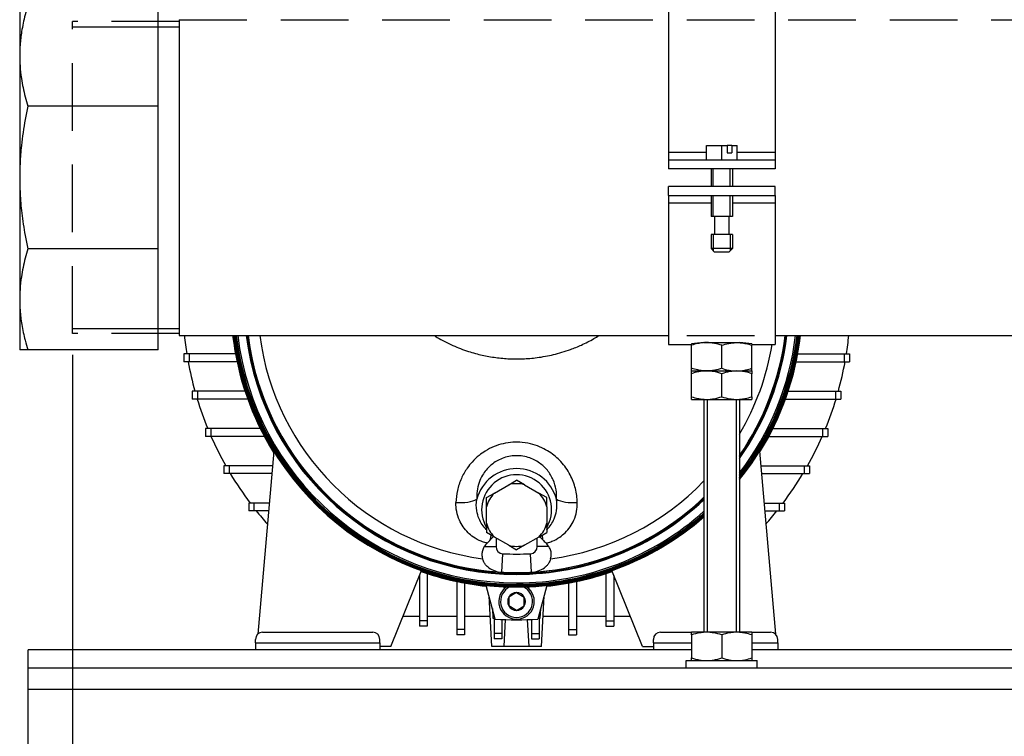
# Model space of a CAD drawing. Extents: x 0 to 594, y 0 to 420.
# Drawn here: x 355 to 401, y 260 to 294 of the extents above; entities that cross this region are included whole.
import ezdxf

# ---------------------------------------------------------------- set-up
doc = ezdxf.new("R2010")
doc.units = 0
doc.linetypes.add('HIDDEN2', pattern=[4.7625, 3.175, -1.5875])
doc.layers.get('0').update_dxf_attribs({"color": 3, "linetype": 'CONTINUOUS'})
doc.layers.get('DEFPOINTS').update_dxf_attribs({"linetype": 'CONTINUOUS'})
doc.layers.add('1', color=3, linetype='CONTINUOUS')
doc.styles.add('MIRCO', font='txt')
doc.dimstyles.new('MIRCO', dxfattribs={"dimtxt": 2.5, "dimasz": 2.5, "dimexe": 0.875, "dimexo": 1, "dimgap": 0.75, "dimtad": 1, "dimzin": 12, "dimtxsty": 'MIRCO', "dimblk": 'CLOSED', "dimcen": 0.09, "dimclrt": 7, "dimazin": 3, "dimtfac": 0.8, "dimtdec": 3, "dimtmove": 0, "dimatfit": 3, "dimtolj": 1})

# ---------------------------------------------------------------- blocks, each defined once
blk = doc.blocks.new('B', base_point=(290.9559, -10.8948))
at = {"layer": '1', "color": 0, "linetype": 'CONTINUOUS'}
for p, q in [((354.7345, 294.6138), (354.7345, 292.2462)), ((361.2345, 289.8787), (361.2345, 294.6138)), ((385.1762, 294.3554), (385.1762, 287.7172)), ((390.1762, 294.3554), (390.1762, 287.7172)), ((362.2179, 293.8541), (361.2345, 293.8541)), ((362.2179, 293.9388), (362.2179, 286.5304)), ((361.2345, 293.6076), (362.2179, 293.6076)), ((354.7345, 292.2462), (354.7345, 286.5304)), ((361.2345, 289.8787), (355.1191, 289.8787)), ((361.2345, 283.1822), (361.2345, 289.8787)), ((386.9545, 287.3638), (386.9545, 288.0304)), ((386.9545, 288.0304), (387.6762, 288.0304)), ((387.6762, 287.3638), (387.6762, 288.0304)), ((387.6762, 288.0304), (387.9288, 288.0304)), ((387.9288, 288.0304), (387.9288, 287.6971)), ((388.1453, 288.0304), (387.9288, 288.0304)), ((388.1453, 288.0304), (388.3979, 288.0304)), ((388.1453, 288.0304), (388.1453, 287.6971)), ((388.3979, 287.3638), (388.3979, 288.0304)), ((385.1762, 287.7172), (385.1762, 287.3638)), ((385.1762, 287.7172), (386.9545, 287.7172)), ((387.9288, 287.6971), (388.1453, 287.6971)), ((388.3979, 287.7172), (390.1762, 287.7172)), ((390.1762, 287.7172), (390.1762, 287.3638)), ((385.1762, 287.3638), (390.1762, 287.3638)), ((385.1762, 287.3638), (385.1762, 286.9471)), ((390.1762, 286.9471), (385.1762, 286.9471)), ((387.1762, 286.9471), (387.1762, 286.1138)), ((387.2785, 286.1138), (387.2785, 286.9471)), ((388.074, 286.1138), (388.074, 286.9471)), ((388.1762, 286.9471), (388.1762, 286.1138)), ((390.1762, 287.3638), (390.1762, 286.9471)), ((354.7345, 286.5304), (354.7345, 280.8147)), ((362.2179, 286.5304), (362.2179, 279.1221)), ((385.1762, 285.6971), (385.1762, 286.1138)), ((390.1762, 286.1138), (385.1762, 286.1138)), ((390.1762, 285.6971), (390.1762, 286.1138)), ((385.1762, 285.6971), (385.1762, 285.3436)), ((385.1762, 285.6971), (390.1762, 285.6971)), ((387.1762, 285.6971), (387.1762, 284.6971)), ((387.2785, 284.6971), (387.2785, 285.6971)), ((388.074, 284.6971), (388.074, 285.6971)), ((388.1762, 285.6971), (388.1762, 284.6971)), ((390.1762, 285.6971), (390.1762, 285.3436)), ((385.1762, 285.3436), (385.1762, 278.7054)), ((385.1762, 285.3436), (387.1762, 285.3436)), ((388.1762, 285.3436), (390.1762, 285.3436)), ((390.1762, 285.3436), (390.1762, 278.7054)), ((387.2432, 284.6971), (387.1762, 284.6971)), ((388.1762, 284.6971), (387.2432, 284.6971)), ((387.3429, 284.6971), (387.3429, 283.8638)), ((388.0095, 284.6971), (388.0095, 283.8638)), ((387.2432, 283.8638), (387.1762, 283.8638)), ((387.1762, 283.8638), (387.1762, 283.1971)), ((388.1762, 283.8638), (387.2432, 283.8638)), ((387.2785, 283.8638), (387.2785, 283.0949)), ((388.074, 283.8638), (388.074, 283.0949)), ((388.1762, 283.8638), (388.1762, 283.1971)), ((361.2345, 283.1822), (355.1191, 283.1822)), ((361.2345, 278.4471), (361.2345, 283.1822)), ((387.2432, 283.1971), (387.1762, 283.1971)), ((387.1762, 283.1971), (387.3429, 283.0304)), ((388.1762, 283.1971), (387.2432, 283.1971)), ((387.3875, 283.0304), (387.3429, 283.0304)), ((388.0095, 283.0304), (387.3875, 283.0304)), ((388.1762, 283.1971), (388.0095, 283.0304)), ((354.7345, 280.8147), (354.7345, 278.4471)), ((361.2345, 279.4533), (362.2179, 279.4533)), ((362.2179, 279.2068), (361.2345, 279.2068)), ((362.2179, 279.1221), (385.1762, 279.1221)), ((390.1762, 279.1221), (424.3429, 279.1221)), ((385.1762, 278.7054), (386.2595, 278.7054)), ((386.2595, 278.7259), (386.2595, 278.6622)), ((386.2595, 277.582), (386.2595, 278.6622)), ((386.8338, 278.7888), (386.9679, 278.7888)), ((386.9679, 278.7888), (388.3845, 278.7888)), ((387.6762, 277.582), (387.6762, 278.6622)), ((388.3845, 278.7888), (388.5187, 278.7888)), ((389.0929, 278.7259), (389.0929, 278.6622)), ((389.0929, 278.7054), (390.1762, 278.7054)), ((389.0929, 277.582), (389.0929, 278.6622)), ((355.1191, 278.4471), (354.7345, 278.4471)), ((361.2345, 278.4471), (355.1191, 278.4471)), ((362.437, 278.2554), (362.437, 277.8888)), ((362.6868, 278.2554), (362.437, 278.2554)), ((362.6868, 278.2554), (362.6868, 277.8888)), ((364.8586, 278.2554), (362.6868, 278.2554)), ((391.2438, 278.2554), (393.4156, 278.2554)), ((393.4156, 278.2554), (393.4156, 277.8888)), ((393.4156, 278.2554), (393.6654, 278.2554)), ((393.6654, 278.2554), (393.6654, 277.8888)), ((362.6868, 277.8888), (362.437, 277.8888)), ((364.9317, 277.8888), (362.6868, 277.8888)), ((391.1707, 277.8888), (393.4156, 277.8888)), ((393.4156, 277.8888), (393.6654, 277.8888)), ((386.2595, 277.4554), (386.2595, 277.582)), ((386.2595, 277.4554), (386.9679, 277.4554)), ((386.2595, 277.3289), (386.2595, 277.4554)), ((386.2595, 276.2486), (386.2595, 277.3289)), ((386.9679, 277.4554), (388.3845, 277.4554)), ((387.6762, 276.2486), (387.6762, 277.3289)), ((388.3845, 277.4554), (389.0929, 277.4554)), ((389.0929, 277.4554), (389.0929, 277.582)), ((389.0929, 277.4554), (389.0929, 277.3289)), ((389.0929, 276.2486), (389.0929, 277.3289)), ((362.8343, 276.5054), (362.8343, 276.1388)), ((363.0838, 276.5054), (362.8343, 276.5054)), ((363.0838, 276.5054), (363.0838, 276.1388)), ((365.3061, 276.5054), (363.0838, 276.5054)), ((390.7963, 276.5054), (393.0186, 276.5054)), ((393.0186, 276.5054), (393.0186, 276.1388)), ((393.0186, 276.5054), (393.2681, 276.5054)), ((393.2681, 276.5054), (393.2681, 276.1388)), ((363.0838, 276.1388), (362.8343, 276.1388)), ((365.4326, 276.1388), (363.0838, 276.1388)), ((386.2595, 276.1221), (386.2595, 276.2486)), ((386.2595, 276.1221), (386.9679, 276.1221)), ((386.8429, 276.1221), (386.8429, 265.1971)), ((386.9679, 276.1221), (388.3845, 276.1221)), ((386.9962, 276.1221), (386.9962, 265.1971)), ((388.3562, 276.1221), (388.3562, 265.1971)), ((388.3845, 276.1221), (389.0929, 276.1221)), ((388.5095, 276.1221), (388.5095, 265.1971)), ((389.0929, 276.2486), (389.0929, 276.1221)), ((390.6698, 276.1388), (393.0186, 276.1388)), ((393.0186, 276.1388), (393.2681, 276.1388)), ((363.4506, 274.7554), (363.4506, 274.3888)), ((363.6995, 274.7554), (363.4506, 274.7554)), ((363.6995, 274.7554), (363.6995, 274.3888)), ((366.0219, 274.7554), (363.6995, 274.7554)), ((390.0805, 274.7554), (392.4029, 274.7554)), ((392.4029, 274.7554), (392.4029, 274.3888)), ((392.4029, 274.7554), (392.6518, 274.7554)), ((392.6518, 274.7554), (392.6518, 274.3888)), ((363.6995, 274.3888), (363.4506, 274.3888)), ((366.2101, 274.3888), (363.6995, 274.3888)), ((389.8923, 274.3888), (392.4029, 274.3888)), ((392.4029, 274.3888), (392.6518, 274.3888)), ((366.6567, 273.6892), (365.9057, 265.1062)), ((389.4457, 273.6892), (390.1967, 265.1062)), ((364.3152, 273.0054), (364.3152, 272.6388)), ((364.5632, 273.0054), (364.3152, 273.0054)), ((364.5632, 272.6388), (364.3152, 272.6388)), ((364.5632, 273.0054), (364.5632, 272.6388)), ((366.5968, 273.0054), (364.5632, 273.0054)), ((366.5648, 272.6388), (364.5632, 272.6388)), ((389.5056, 273.0054), (391.5392, 273.0054)), ((389.5376, 272.6388), (391.5392, 272.6388)), ((391.5392, 273.0054), (391.7872, 273.0054)), ((391.5392, 273.0054), (391.5392, 272.6388)), ((391.5392, 272.6388), (391.7872, 272.6388)), ((391.7872, 273.0054), (391.7872, 272.6388)), ((377.0058, 271.7294), (377.6799, 272.1186)), ((377.6799, 272.1186), (378.0512, 272.3329)), ((378.4225, 272.1186), (378.0512, 272.3329)), ((378.4225, 272.1186), (379.0966, 271.7294)), ((376.6345, 271.515), (377.0058, 271.7294)), ((379.4679, 271.515), (379.0966, 271.7294)), ((365.4793, 271.2554), (365.4793, 270.8888)), ((365.7258, 271.2554), (365.4793, 271.2554)), ((365.7258, 271.2554), (365.7258, 270.8888)), ((366.4437, 271.2554), (365.7258, 271.2554)), ((376.6345, 271.0863), (376.6345, 271.515)), ((379.4679, 271.0863), (379.4679, 271.515)), ((389.6587, 271.2554), (390.3766, 271.2554)), ((390.3766, 271.2554), (390.6231, 271.2554)), ((390.3766, 271.2554), (390.3766, 270.8888)), ((390.6231, 271.2554), (390.6231, 270.8888)), ((365.7258, 270.8888), (365.4793, 270.8888)), ((366.4117, 270.8888), (365.7258, 270.8888)), ((376.6345, 270.3079), (376.6345, 271.0863)), ((379.4679, 271.0863), (379.4679, 270.3079)), ((389.6907, 270.8888), (390.3766, 270.8888)), ((390.3766, 270.8888), (390.6231, 270.8888)), ((376.6345, 270.3079), (376.6345, 269.8792)), ((379.4679, 270.3079), (379.4679, 269.8792)), ((377.0058, 269.6648), (376.6345, 269.8792)), ((379.0966, 269.6648), (379.4679, 269.8792)), ((376.8314, 269.5418), (376.8544, 269.7523)), ((376.9735, 269.6835), (376.8314, 269.5418)), ((377.6799, 269.2756), (377.0058, 269.6648)), ((377.0845, 269.6194), (377.0845, 269.2146)), ((379.0966, 269.6648), (378.4225, 269.2756)), ((379.0179, 269.2146), (379.0179, 269.6194)), ((379.271, 269.5418), (379.1289, 269.6835)), ((379.248, 269.7523), (379.271, 269.5418)), ((376.5344, 269.2146), (377.0845, 269.2146)), ((377.6799, 269.2756), (378.0512, 269.0613)), ((378.4225, 269.2756), (378.0512, 269.0613)), ((379.568, 269.2146), (379.0179, 269.2146)), ((377.3518, 268.0164), (377.3995, 268.8817)), ((378.7506, 268.0164), (378.7029, 268.8817)), ((372.1486, 264.5304), (373.5857, 268.0874)), ((383.9538, 264.5304), (382.5167, 268.0874)), ((373.4929, 267.8576), (373.4929, 265.7297)), ((373.8595, 267.952), (373.8595, 265.7297)), ((375.2429, 267.5777), (375.2429, 265.3327)), ((375.6095, 267.5045), (375.6095, 265.3327)), ((380.4929, 267.5045), (380.4929, 265.3327)), ((380.8595, 267.5777), (380.8595, 265.3327)), ((382.2429, 267.952), (382.2429, 265.7297)), ((382.6095, 267.8576), (382.6095, 265.7297)), ((377.0512, 265.814), (376.6273, 267.396)), ((378.0485, 267.0571), (377.6877, 266.8487)), ((378.0485, 267.0571), (378.4093, 266.8487)), ((379.4751, 267.396), (379.0512, 265.814)), ((376.8845, 264.5304), (376.7604, 266.8993)), ((377.6877, 266.8487), (377.6877, 266.4321)), ((378.4093, 266.4321), (378.4093, 266.8487)), ((379.2179, 264.5304), (379.342, 266.8993)), ((376.9184, 266.3098), (376.9417, 265.8638)), ((378.0485, 266.2237), (377.6877, 266.4321)), ((378.0485, 266.2237), (378.4093, 266.4321)), ((379.1607, 265.8638), (379.184, 266.3098)), ((372.7709, 265.9471), (373.4929, 265.9471)), ((373.8595, 265.7297), (373.4929, 265.7297)), ((373.4929, 265.7297), (373.4929, 265.4802)), ((373.8595, 265.9471), (375.2429, 265.9471)), ((373.8595, 265.7297), (373.8595, 265.4802)), ((375.6095, 265.9471), (376.8103, 265.9471)), ((376.9417, 265.8638), (377.0379, 265.8638)), ((376.9929, 265.8638), (376.9929, 265.138)), ((377.3595, 265.7965), (377.3595, 265.138)), ((377.4679, 264.5304), (377.5338, 265.7894)), ((378.6345, 264.5304), (378.5686, 265.7894)), ((378.7429, 265.7965), (378.7429, 265.138)), ((379.0645, 265.8638), (379.1607, 265.8638)), ((379.1095, 265.8638), (379.1095, 265.138)), ((379.2921, 265.9471), (380.4929, 265.9471)), ((380.8595, 265.9471), (382.2429, 265.9471)), ((382.2429, 265.7297), (382.6095, 265.7297)), ((382.2429, 265.7297), (382.2429, 265.4802)), ((382.6095, 265.9471), (383.3315, 265.9471)), ((382.6095, 265.7297), (382.6095, 265.4802)), ((366.1345, 265.1971), (371.3012, 265.1971)), ((373.8595, 265.4802), (373.4929, 265.4802)), ((375.6095, 265.3327), (375.2429, 265.3327)), ((375.2429, 265.3327), (375.2429, 265.0829)), ((375.6095, 265.3327), (375.6095, 265.0829)), ((380.4929, 265.3327), (380.8595, 265.3327)), ((380.4929, 265.3327), (380.4929, 265.0829)), ((380.8595, 265.3327), (380.8595, 265.0829)), ((382.2429, 265.4802), (382.6095, 265.4802)), ((384.8012, 265.1971), (386.2595, 265.1971)), ((386.9679, 265.1971), (386.2595, 265.1971)), ((386.2595, 265.0706), (386.2595, 265.1971)), ((388.3845, 265.1971), (386.9679, 265.1971)), ((389.0929, 265.1971), (388.3845, 265.1971)), ((389.0929, 265.1971), (389.0929, 265.0706)), ((389.0929, 265.1971), (389.9679, 265.1971)), ((365.8012, 264.6971), (365.8012, 264.8638)), ((371.6345, 264.6971), (371.6345, 264.8638)), ((375.6095, 265.0829), (375.2429, 265.0829)), ((377.3595, 265.138), (376.9929, 265.138)), ((376.9929, 265.138), (376.9929, 264.888)), ((377.3595, 264.888), (376.9929, 264.888)), ((377.3595, 265.138), (377.3595, 264.888)), ((378.7429, 265.138), (379.1095, 265.138)), ((378.7429, 265.138), (378.7429, 264.888)), ((378.7429, 264.888), (379.1095, 264.888)), ((379.1095, 265.138), (379.1095, 264.888)), ((380.4929, 265.0829), (380.8595, 265.0829)), ((384.4679, 264.6971), (384.4679, 264.8638)), ((386.2595, 265.0706), (386.2595, 263.9903)), ((387.6762, 265.0706), (387.6762, 263.9903)), ((389.0929, 265.0706), (389.0929, 263.9903)), ((390.3012, 264.6971), (390.3012, 264.8638)), ((355.1345, 263.5304), (355.1345, 264.3638)), ((386.2595, 264.3638), (355.1345, 264.3638)), ((365.8012, 264.6971), (371.6345, 264.6971)), ((365.8012, 264.6971), (365.8012, 264.3638)), ((371.6345, 264.6971), (371.6345, 264.3638)), ((372.1486, 264.5304), (371.6345, 264.5304)), ((377.4679, 264.5304), (376.8845, 264.5304)), ((378.6345, 264.5304), (377.4679, 264.5304)), ((379.2179, 264.5304), (378.6345, 264.5304)), ((383.9538, 264.5304), (384.4679, 264.5304)), ((384.4679, 264.6971), (386.2595, 264.6971)), ((384.4679, 264.6971), (384.4679, 264.3638)), ((389.0929, 264.6971), (390.3012, 264.6971)), ((425.4262, 264.3638), (389.0929, 264.3638)), ((390.3012, 264.6971), (390.3012, 264.3638)), ((386.0095, 263.8638), (389.1291, 263.8638)), ((386.0095, 263.5304), (386.0095, 263.8638)), ((386.2595, 263.8638), (386.2595, 263.9903)), ((389.0929, 263.9903), (389.0929, 263.8638)), ((389.1291, 263.8638), (389.3429, 263.8638)), ((389.3429, 263.5304), (389.3429, 263.8638)), ((355.1345, 262.5304), (355.1345, 263.5304)), ((355.1345, 263.5304), (459.3012, 263.5304)), ((355.1345, 257.0304), (355.1345, 262.5304)), ((355.1345, 262.5304), (459.3012, 262.5304))]:
    blk.add_line(p, q, dxfattribs=at)
for centre, radius, start, end in [((378.0512, 280.6971), 15.6667, 185.7698, 188.96616), ((378.0512, 280.6971), 13.4167, 186.74157, 211.81955), ((378.0512, 280.6971), 13.3771, 186.76162, 270), ((378.0512, 280.6971), 13.3397, 186.78066, 270), ((378.0512, 280.6971), 13.3333, 186.7839, 270), ((378.0512, 280.6971), 13.311, 186.79534, 270), ((378.0512, 280.6971), 13.2723, 186.81523, 270), ((378.0512, 280.6971), 13.25, 186.82677, 270), ((378.0512, 280.6971), 13.183, 186.86163, 270), ((378.0512, 280.6971), 12.7835, 187.07715, 270), ((378.0512, 280.6971), 12.75, 187.09584, 270), ((378.0512, 280.6971), 12.7012, 187.12325, 270), ((378.0512, 280.6971), 12.7, 187.12392, 266.84298), ((378.0512, 280.6971), 12.1574, 187.44361, 262.46252), ((378.0512, 280.6971), 13.3771, 321.4266, 353.23838), ((378.0512, 280.6971), 13.3397, 321.62848, 353.21934), ((378.0512, 280.6971), 12.7012, 325.42802, 352.87675), ((378.0512, 280.6971), 12.75, 325.11097, 352.90416), ((378.0512, 280.6971), 13.25, 322.12091, 353.17323), ((378.0512, 280.6971), 13.183, 322.49676, 353.13837), ((378.0512, 280.6971), 12.7835, 324.89627, 352.92285), ((378.0512, 280.6971), 13.3333, 321.66291, 353.2161), ((378.0512, 280.6971), 13.311, 321.78461, 353.20466), ((378.0512, 280.6971), 13.2723, 321.99716, 353.18477), ((378.0512, 280.6971), 12.7, 325.43578, 352.87608), ((378.0512, 280.6971), 13.4167, 328.18045, 353.25843), ((378.0512, 280.6971), 15.6667, 351.03384, 354.2302), ((387.7488, 267.773), 11.0537, 94.74844, 97.74294), ((378.0512, 280.6971), 12.1574, 329.34377, 350.57113), ((387.6036, 267.7732), 11.0535, 82.25702, 85.25159), ((378.0512, 280.6971), 15.6667, 190.32639, 195.51872), ((378.0512, 280.6971), 15.6667, 344.48128, 349.67361), ((378.0512, 280.6971), 15.6667, 196.91529, 202.28756), ((378.0512, 280.6971), 15.6667, 337.71244, 343.08471), ((378.0512, 280.6971), 15.6667, 203.74455, 209.40353), ((378.0512, 280.6971), 15.6667, 330.59647, 336.25545), ((378.0512, 280.6971), 15.6667, 210.9548, 217.06062), ((378.0512, 270.9471), 1.9296, 14.62453, 165.37547), ((378.0512, 270.9471), 1.6409, 329.69553, 210.30447), ((378.0512, 280.6971), 15.6667, 322.93938, 329.0452), ((378.0512, 270.6971), 1.4692, 75.36219, 104.63781), ((378.0512, 280.6971), 12.1574, 277.53748, 316.31531), ((378.0512, 270.6971), 1.4692, 135.36219, 164.63781), ((378.0512, 270.6971), 1.4692, 15.36219, 44.63781), ((378.0512, 280.6971), 12.7012, 270, 313.80393), ((378.0512, 280.6971), 12.75, 270, 313.5939), ((378.0512, 280.6971), 12.7835, 270, 313.45115), ((378.0512, 280.6971), 12.7, 273.15702, 313.80905), ((378.0512, 280.6971), 15.6667, 218.76031, 221.72053), ((378.0512, 280.6971), 13.183, 270, 311.82776), ((378.0512, 280.6971), 13.25, 270, 311.56904), ((378.0512, 280.6971), 13.2723, 270, 311.48361), ((378.0512, 280.6971), 15.6667, 318.27948, 321.23969), ((378.0512, 270.6971), 1.4692, 195.36219, 224.63781), ((378.0512, 280.6971), 13.311, 270, 311.33657), ((378.0512, 280.6971), 13.3333, 270, 311.25222), ((378.0512, 280.6971), 13.3397, 270, 311.22834), ((378.0512, 280.6971), 13.3771, 270, 311.0881), ((378.0512, 270.6971), 1.4692, 315.36219, 344.63781), ((377.4078, 268.6418), 1.0445, 134.8623, 146.74748), ((361.918, 284.3639), 21.0263, 314.55934, 315.17571), ((394.1844, 284.3639), 21.0263, 224.82429, 225.44066), ((378.6946, 268.6418), 1.0445, 33.25251, 45.1377), ((377.4179, 269.2146), 0.3333, 180, 266.84298), ((378.0512, 270.6971), 1.4692, 255.36219, 284.63781), ((378.6845, 269.2146), 0.3333, 273.15702, 360), ((378.0512, 280.6971), 11.8333, 266.84298, 273.15702), ((378.0512, 280.6971), 13.4167, 250.49191, 263.95491), ((377.4179, 269.2146), 1.2, 236.20076, 266.84298), ((378.0512, 280.6971), 12.7, 266.84298, 273.15702), ((378.6845, 269.2146), 1.2, 273.15702, 303.79924), ((378.0512, 280.6971), 13.4167, 276.04509, 289.50809), ((378.0485, 266.6404), 0.8333, 124.35183, 55.62612), ((378.0485, 266.6404), 0.75, 114.35315, 65.62481), ((378.0485, 266.6404), 0.4167, 90, 150), ((378.0485, 266.6404), 0.4167, 30, 90), ((378.0485, 266.6404), 0.4167, 150, 210), ((378.0485, 266.6404), 0.4167, 330, 30), ((378.0485, 266.6404), 0.4167, 210, 270), ((378.0485, 266.6404), 0.4167, 270, 330), ((378.0512, 280.6971), 15.6667, 250.13385, 250.3032), ((378.0512, 280.6971), 14.9167, 266.15606, 273.84394), ((378.0512, 280.6971), 15.6667, 289.6968, 289.86615), ((366.1345, 264.8638), 0.3333, 90, 180), ((371.3012, 264.8638), 0.3333, 0, 90), ((384.8012, 264.8638), 0.3333, 90, 180), ((389.9679, 264.8638), 0.3333, 0, 90)]:
    blk.add_arc(centre, radius, start, end, dxfattribs=at)
for centre, major_axis, start_param, end_param in [((375.3183, 271.6602), (-1.0331, 0.0239), 1.4685143, 2.5732689), ((380.7841, 271.6602), (-1.0331, -0.0239), 0.5683238, 1.6730785)]:
    blk.add_ellipse(centre, major_axis=major_axis, ratio=0.3701097, start_param=start_param, end_param=end_param, dxfattribs=at)
for points, knots in [([(355.1191, 294.6138), (355.0724, 294.4644), (354.9553, 294.0569), (354.8238, 293.4386), (354.7485, 292.7976), (354.7345, 292.4173), (354.7345, 292.2462)], [0, 0, 0, 0, 3.8951899, 10.5823176, 15.9066539, 20.2619701, 20.2619701, 20.2619701, 20.2619701]), ([(354.7345, 292.2462), (354.7345, 292.0895), (354.7465, 291.7348), (354.8168, 291.09), (354.9489, 290.4572), (355.0734, 290.0246), (355.1191, 289.8787)], [0, 0, 0, 0, 3.9902105, 9.0273346, 16.4562267, 20.2619727, 20.2619727, 20.2619727, 20.2619727]), ([(355.1191, 289.8787), (355.0734, 289.6722), (354.9489, 289.0605), (354.8168, 288.1656), (354.7465, 287.2537), (354.7345, 286.7521), (354.7345, 286.5304)], [0, 0, 0, 0, 3.805746, 11.2346381, 16.2717622, 20.2619727, 20.2619727, 20.2619727, 20.2619727]), ([(354.7345, 286.5304), (354.7345, 286.2885), (354.749, 285.7322), (354.8261, 284.8258), (354.959, 283.9516), (355.0724, 283.3935), (355.1191, 283.1822)], [0, 0, 0, 0, 4.3553162, 10.0124663, 16.3667803, 20.2619701, 20.2619701, 20.2619701, 20.2619701]), ([(355.1191, 283.1822), (355.0734, 283.0362), (354.9489, 282.6037), (354.8168, 281.9709), (354.7465, 281.326), (354.7345, 280.9714), (354.7345, 280.8147)], [0, 0, 0, 0, 3.805746, 11.2346381, 16.2717622, 20.2619727, 20.2619727, 20.2619727, 20.2619727]), ([(354.7345, 280.8147), (354.7345, 280.6436), (354.749, 280.2502), (354.8261, 279.6093), (354.959, 278.9912), (355.0724, 278.5965), (355.1191, 278.4471)], [0, 0, 0, 0, 4.3553162, 10.0124663, 16.3667803, 20.2619701, 20.2619701, 20.2619701, 20.2619701]), ([(374.1701, 279.1221), (374.2199, 279.0912), (374.5064, 278.9185), (375.0391, 278.6451), (375.7519, 278.3738), (376.4286, 278.1906), (377.076, 278.0758), (377.712, 278.02), (378.2478, 278.0188), (378.6749, 278.0448), (379.03, 278.0829), (379.3976, 278.1407), (379.7862, 278.223), (380.1802, 278.329), (380.6205, 278.4749), (381.1271, 278.6811), (381.5752, 278.9084), (381.849, 279.0705), (381.9323, 279.1221)], [71.7875772, 71.7875772, 71.7875772, 71.7875772, 72.8470024, 77.8328461, 82.5839074, 86.5923751, 90.4753109, 94.4455727, 98.1143304, 100.1467031, 102.1790758, 104.559481, 106.8650143, 109.3498126, 111.9206689, 115.235212, 119.215175, 120.9853461, 120.9853461, 120.9853461, 120.9853461]), ([(386.9679, 278.7888), (386.8976, 278.7888), (386.7566, 278.7806), (386.5192, 278.7406), (386.3544, 278.6939), (386.2595, 278.6622)], [0, 0, 0, 0, 1.4618629, 2.9293427, 4.9826407, 4.9826407, 4.9826407, 4.9826407]), ([(387.6762, 278.6622), (387.5686, 278.6981), (387.3919, 278.7471), (387.1539, 278.7827), (387.0263, 278.7888), (386.9679, 278.7888)], [0, 0, 0, 0, 2.3299919, 3.7680684, 4.9826403, 4.9826403, 4.9826403, 4.9826403]), ([(387.6762, 278.6622), (387.7839, 278.6981), (387.9605, 278.7471), (388.1985, 278.7827), (388.3261, 278.7888), (388.3845, 278.7888)], [0, 0, 0, 0, 2.3299919, 3.7680684, 4.9826403, 4.9826403, 4.9826403, 4.9826403]), ([(388.3845, 278.7888), (388.4548, 278.7888), (388.5958, 278.7806), (388.8332, 278.7406), (388.998, 278.6939), (389.0929, 278.6622)], [0, 0, 0, 0, 1.4618629, 2.9293427, 4.9826407, 4.9826407, 4.9826407, 4.9826407]), ([(386.9679, 277.4554), (386.8976, 277.4554), (386.7566, 277.4636), (386.5192, 277.5036), (386.3544, 277.5503), (386.2595, 277.582)], [0, 0, 0, 0, 1.4618629, 2.9293427, 4.9826407, 4.9826407, 4.9826407, 4.9826407]), ([(386.9679, 277.4554), (386.908, 277.4554), (386.7776, 277.449), (386.5397, 277.4127), (386.3646, 277.3639), (386.2595, 277.3289)], [0, 0, 0, 0, 1.2456888, 2.7086381, 4.9826393, 4.9826393, 4.9826393, 4.9826393]), ([(387.6762, 277.582), (387.5686, 277.5461), (387.3919, 277.4971), (387.1539, 277.4616), (387.0263, 277.4554), (386.9679, 277.4554)], [0, 0, 0, 0, 2.3299919, 3.7680684, 4.9826403, 4.9826403, 4.9826403, 4.9826403]), ([(387.6762, 277.3289), (387.5501, 277.371), (387.3638, 277.4208), (387.1253, 277.4511), (387.017, 277.4554), (386.9679, 277.4554)], [0, 0, 0, 0, 2.7311614, 3.9619275, 4.9826434, 4.9826434, 4.9826434, 4.9826434]), ([(387.6762, 277.582), (387.7839, 277.5461), (387.9605, 277.4971), (388.1985, 277.4616), (388.3261, 277.4554), (388.3845, 277.4554)], [0, 0, 0, 0, 2.3299919, 3.7680684, 4.9826403, 4.9826403, 4.9826403, 4.9826403]), ([(388.3845, 277.4554), (388.3305, 277.4554), (388.2172, 277.4504), (387.9789, 277.4184), (387.7976, 277.3694), (387.6762, 277.3289)], [0, 0, 0, 0, 1.1229202, 2.3545683, 4.9826434, 4.9826434, 4.9826434, 4.9826434]), ([(388.3845, 277.4554), (388.4548, 277.4554), (388.5958, 277.4636), (388.8332, 277.5036), (388.998, 277.5503), (389.0929, 277.582)], [0, 0, 0, 0, 1.4618629, 2.9293427, 4.9826407, 4.9826407, 4.9826407, 4.9826407]), ([(389.0929, 277.3289), (388.9878, 277.3639), (388.8127, 277.4127), (388.5748, 277.449), (388.4445, 277.4554), (388.3845, 277.4554)], [0, 0, 0, 0, 2.2740012, 3.7369505, 4.9826393, 4.9826393, 4.9826393, 4.9826393]), ([(386.2595, 276.2486), (386.3646, 276.2136), (386.5397, 276.1648), (386.7776, 276.1285), (386.908, 276.1221), (386.9679, 276.1221)], [0, 0, 0, 0, 2.2740012, 3.7369505, 4.9826393, 4.9826393, 4.9826393, 4.9826393]), ([(386.9679, 276.1221), (387.0219, 276.1221), (387.1352, 276.1271), (387.3735, 276.1592), (387.5548, 276.2082), (387.6762, 276.2486)], [0, 0, 0, 0, 1.1229202, 2.3545683, 4.9826434, 4.9826434, 4.9826434, 4.9826434]), ([(387.6762, 276.2486), (387.8024, 276.2066), (387.9886, 276.1567), (388.2271, 276.1265), (388.3354, 276.1221), (388.3845, 276.1221)], [0, 0, 0, 0, 2.7311614, 3.9619275, 4.9826434, 4.9826434, 4.9826434, 4.9826434]), ([(388.3845, 276.1221), (388.4445, 276.1221), (388.5748, 276.1285), (388.8127, 276.1648), (388.9878, 276.2136), (389.0929, 276.2486)], [0, 0, 0, 0, 1.2456888, 2.7086381, 4.9826393, 4.9826393, 4.9826393, 4.9826393]), ([(380.8984, 271.2823), (380.8932, 271.5034), (380.8323, 271.9522), (380.6247, 272.4963), (380.3714, 272.9106), (380.1387, 273.1989), (379.8756, 273.4512), (379.5774, 273.6733), (379.2262, 273.868), (378.8014, 274.0263), (378.3405, 274.1136), (377.8689, 274.1208), (377.4206, 274.0553), (376.9847, 273.9171), (376.6061, 273.725), (376.2593, 273.4812), (375.9728, 273.2117), (375.6854, 272.8516), (375.4346, 272.4074), (375.2548, 271.8592), (375.2084, 271.4721), (375.204, 271.2823)], [0, 0, 0, 0, 4.1075218, 8.3487865, 10.6242095, 12.9094673, 15.0046173, 17.1167642, 19.4774588, 22.0347208, 24.9895405, 27.5677732, 30.158775, 32.8035452, 35.4911654, 37.5701375, 40.2784278, 42.4837424, 45.8513817, 49.5249697, 53.0512812, 53.0512812, 53.0512812, 53.0512812]), ([(379.9182, 271.4343), (379.9298, 271.583), (379.9183, 271.8915), (379.7831, 272.3623), (379.5208, 272.7971), (379.1938, 273.105), (378.8773, 273.2946), (378.5861, 273.4108), (378.2644, 273.4783), (377.9283, 273.486), (377.603, 273.4346), (377.2156, 273.302), (376.7949, 273.0304), (376.4656, 272.6311), (376.2704, 272.2149), (376.1798, 271.8272), (376.1742, 271.5619), (376.1842, 271.4343)], [0, 0, 0, 0, 3.0809176, 6.2621513, 9.6829687, 12.8387244, 14.6831235, 16.5275226, 18.6026033, 20.677684, 22.6412746, 24.6048651, 28.1801299, 31.8656641, 34.3916201, 37.1470581, 39.7920289, 39.7920289, 39.7920289, 39.7920289]), ([(376.671, 269.3822), (376.6492, 269.3866), (376.5549, 269.4079), (376.3274, 269.4808), (376.04, 269.6351), (375.7544, 269.8718), (375.5298, 270.1401), (375.3436, 270.4752), (375.2239, 270.8603), (375.2007, 271.1419), (375.204, 271.2823)], [0.8191787, 0.8191787, 0.8191787, 0.8191787, 1.2052737, 2.489611, 4.9510373, 6.8661997, 9.0375521, 11.2089045, 13.8176228, 16.4263411, 16.4263411, 16.4263411, 16.4263411]), ([(376.6345, 270.0085), (376.6303, 270.0128), (376.5555, 270.0894), (376.4222, 270.2564), (376.2657, 270.5487), (376.1508, 270.9498), (376.1536, 271.2573), (376.1842, 271.4343)], [1.5922885, 1.5922885, 1.5922885, 1.5922885, 1.6909489, 3.3627547, 5.2162228, 7.6131109, 11.1568044, 11.1568044, 11.1568044, 11.1568044]), ([(379.4314, 269.3822), (379.4532, 269.3866), (379.5475, 269.4079), (379.775, 269.4808), (380.0624, 269.6351), (380.348, 269.8718), (380.5726, 270.1401), (380.7588, 270.4752), (380.8785, 270.8603), (380.9017, 271.1419), (380.8984, 271.2823)], [0.8191787, 0.8191787, 0.8191787, 0.8191787, 1.2052737, 2.489611, 4.9510373, 6.8661997, 9.0375521, 11.2089045, 13.8176228, 16.4263411, 16.4263411, 16.4263411, 16.4263411]), ([(379.4679, 270.0085), (379.4721, 270.0128), (379.5469, 270.0894), (379.6802, 270.2564), (379.8367, 270.5487), (379.9516, 270.9498), (379.9488, 271.2573), (379.9182, 271.4343)], [1.5922882, 1.5922882, 1.5922882, 1.5922882, 1.6909489, 3.3627547, 5.2162228, 7.6131109, 11.1568044, 11.1568044, 11.1568044, 11.1568044]), ([(376.5344, 269.2146), (376.5112, 269.1798), (376.463, 269.0898), (376.4216, 268.9341), (376.4233, 268.7768), (376.4451, 268.681), (376.4565, 268.6447)], [0, 0, 0, 0, 0.8267171, 2.0274706, 3.2380207, 3.9999872, 3.9999872, 3.9999872, 3.9999872]), ([(379.6459, 268.6447), (379.6573, 268.681), (379.6791, 268.7768), (379.6808, 268.9341), (379.6394, 269.0898), (379.5912, 269.1798), (379.568, 269.2146)], [0, 0, 0, 0, 0.7619665, 1.9725166, 3.1732702, 3.9999872, 3.9999872, 3.9999872, 3.9999872]), ([(376.7503, 268.2174), (376.7221, 268.2362), (376.656, 268.2883), (376.5703, 268.389), (376.5022, 268.5145), (376.4692, 268.6038), (376.4565, 268.6447)], [0, 0, 0, 0, 0.7675199, 1.9257003, 3.018595, 3.8787775, 3.8787775, 3.8787775, 3.8787775]), ([(379.6459, 268.6447), (379.6332, 268.6038), (379.6002, 268.5145), (379.5321, 268.389), (379.4464, 268.2883), (379.3803, 268.2362), (379.3521, 268.2174)], [0, 0, 0, 0, 0.8601825, 1.9530772, 3.1112576, 3.8787775, 3.8787775, 3.8787775, 3.8787775]), ([(386.9679, 265.1971), (386.9188, 265.1971), (386.8104, 265.1928), (386.572, 265.1625), (386.3857, 265.1126), (386.2595, 265.0706)], [0, 0, 0, 0, 1.0207176, 2.2514837, 4.9826451, 4.9826451, 4.9826451, 4.9826451]), ([(387.6762, 265.0706), (387.5501, 265.1126), (387.3638, 265.1625), (387.1253, 265.1928), (387.017, 265.1971), (386.9679, 265.1971)], [0, 0, 0, 0, 2.7311614, 3.9619275, 4.9826451, 4.9826451, 4.9826451, 4.9826451]), ([(388.3845, 265.1971), (388.3305, 265.1971), (388.2172, 265.1921), (387.9789, 265.16), (387.7976, 265.111), (387.6762, 265.0706)], [0, 0, 0, 0, 1.1229202, 2.3545683, 4.9826434, 4.9826434, 4.9826434, 4.9826434]), ([(389.0929, 265.0706), (388.9878, 265.1056), (388.8127, 265.1544), (388.5748, 265.1907), (388.4445, 265.1971), (388.3845, 265.1971)], [0, 0, 0, 0, 2.2740012, 3.7369505, 4.9826393, 4.9826393, 4.9826393, 4.9826393]), ([(386.2595, 263.9903), (386.3857, 263.9483), (386.572, 263.8984), (386.8104, 263.8681), (386.9188, 263.8638), (386.9679, 263.8638)], [0, 0, 0, 0, 2.7311614, 3.9619275, 4.9826451, 4.9826451, 4.9826451, 4.9826451]), ([(386.9679, 263.8638), (387.017, 263.8638), (387.1253, 263.8681), (387.3638, 263.8984), (387.5501, 263.9483), (387.6762, 263.9903)], [0, 0, 0, 0, 1.0207176, 2.2514837, 4.9826451, 4.9826451, 4.9826451, 4.9826451]), ([(387.6762, 263.9903), (387.8024, 263.9483), (387.9886, 263.8984), (388.2271, 263.8681), (388.3354, 263.8638), (388.3845, 263.8638)], [0, 0, 0, 0, 2.7311614, 3.9619275, 4.9826434, 4.9826434, 4.9826434, 4.9826434]), ([(388.3845, 263.8638), (388.4445, 263.8638), (388.5748, 263.8702), (388.8127, 263.9065), (388.9878, 263.9553), (389.0929, 263.9903)], [0, 0, 0, 0, 1.2456888, 2.7086381, 4.9826393, 4.9826393, 4.9826393, 4.9826393])]:
    blk.add_open_spline(points, degree=3, knots=knots, dxfattribs=at)
blk = doc.blocks.new('_CLOSED')
at = {"color": 0, "linetype": 'BYBLOCK'}
for p, q in [((-1, 0.166667), (0, 0)), ((-1, 0.166667), (-1, -0.166667)), ((0, 0), (-1, -0.166667)), ((0, 0), (-1, 0))]:
    blk.add_line(p, q, dxfattribs=at)
blk = doc.blocks.new('*D17')
at = {"layer": '1', "color": 0, "linetype": 'CONTINUOUS'}
for p, q in [((357.218, 278.207), (357.218, 230.155)), ((457.218, 278.207), (457.218, 230.155)), ((359.718, 231.03), (454.718, 231.03))]:
    blk.add_line(p, q, dxfattribs=at)
at = {"layer": 'DEFPOINTS', "color": 0}
for p in [(357.218, 279.207), (457.218, 279.207), (457.218, 231.03)]:
    blk.add_point(p, dxfattribs=at)
at = {"layer": '1', "color": 0, "xscale": 2.5, "yscale": 2.5, "zscale": 2.5}
for p, rotation in [((357.218, 231.03), 180), ((457.218, 231.03), 359.9999999999999)]:
    blk.add_blockref('_CLOSED', p, dxfattribs=dict(at, rotation=rotation))
at = {"layer": '1', "color": 0, "insert": (407.218, 233.03), "char_height": 2.5, "attachment_point": 5, "style": 'MIRCO'}
blk.add_mtext('\\A1;600', dxfattribs=at)
blk = doc.blocks.new('E', base_point=(95.2179, 107.3592))
at = {"layer": '1', "color": 0, "linetype": 'HIDDEN2'}
for p, q in [((357.2179, 279.2067), (357.2179, 293.8541)), ((362.2179, 293.8541), (357.2179, 293.8541)), ((362.2179, 293.9387), (362.2179, 286.5304)), ((362.2179, 293.9387), (444.5512, 293.9387)), ((362.2179, 286.5304), (362.2179, 279.1221)), ((362.2179, 279.2067), (357.2179, 279.2067)), ((362.2179, 279.1221), (452.2179, 279.1221))]:
    blk.add_line(p, q, dxfattribs=at)
at = {"layer": '1', "color": 0, "linetype": 'CONTINUOUS'}
for p, q in [((357.2179, 293.6076), (362.2179, 293.6076)), ((357.2179, 279.4532), (362.2179, 279.4532))]:
    blk.add_line(p, q, dxfattribs=at)
dim = blk.add_linear_dim(base=(457.2179, 231.0304), p1=(357.2179, 279.2068), p2=(457.2179, 279.2068), angle=360, dimstyle='MIRCO', override={"dimlfac": 6, "dimpost": '', "dimclrt": 0, "dimtmove": 0}, dxfattribs=at)
dim.commit()
dim.dimension.update_dxf_attribs({"geometry": '*D17', "text_midpoint": (407.2179, 231.0304), "dimtype": 161})

msp = doc.modelspace()

# ---------------------------------------------------------------- block references
at = {"layer": '1', "color": 3, "linetype": 'CONTINUOUS'}
for name, p in [('B', (290.956, -10.895)), ('E', (95.218, 107.359))]:
    msp.add_blockref(name, p, dxfattribs=at)

doc.saveas('drawing.dxf')
